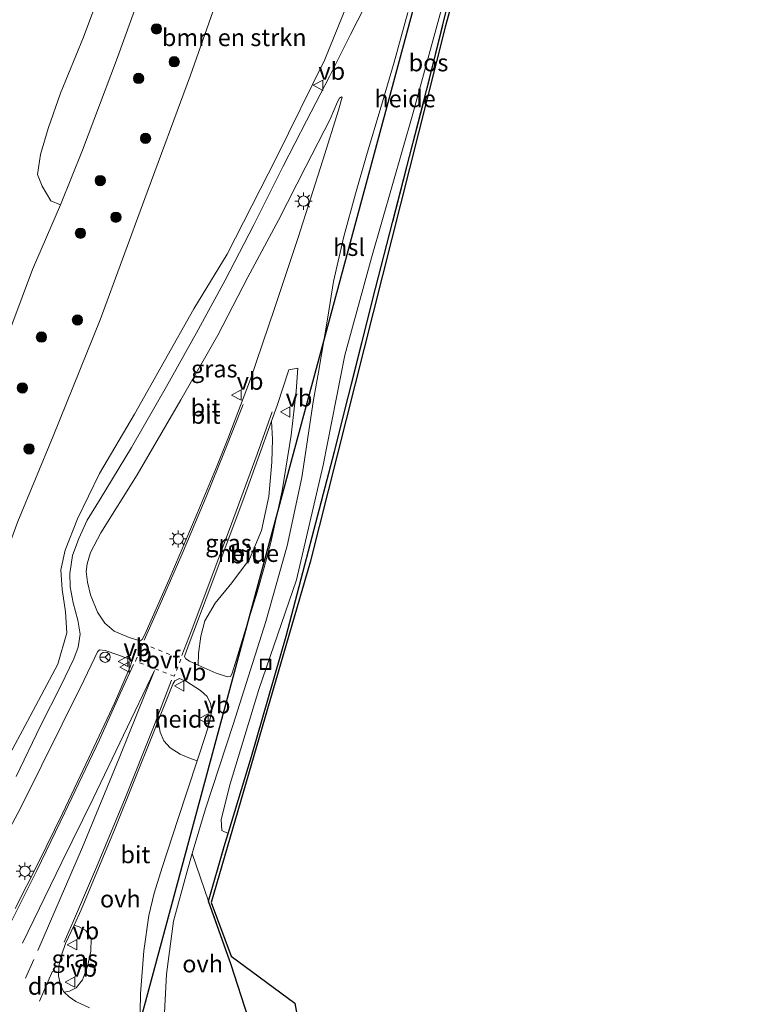
# Model space of a CAD drawing. Units: metres. Extents: x 192051 to 193634, y 449999 to 456250.
# Drawn here: x 192433 to 192539, y 450167 to 450310 of the extents above; entities that cross this region are included whole.
import ezdxf
from ezdxf.enums import TextEntityAlignment as Align

# ---------------------------------------------------------------- set-up
doc = ezdxf.new("R2010")
doc.units = ezdxf.units.M
for name, pattern in [('IE-TERREINAFSCHEIDING', [10, 8, -2]), ('VW-3-9_STREEP', [12, 3, -9]), ('VW-6060_STREEP', [1.2, 0.6, -0.6])]:
    doc.linetypes.add(name, pattern=pattern)
doc.layers.get('0').update_dxf_attribs({"lineweight": 25})
for name, color, linetype, lineweight in [('B-ME-AL-OVERIG-GV-B6', 7, 'BV-GELEIDERAIL', 18), ('B-ME-GR-BOMENSTRUIKEN-GV-B6', 93, 'Continuous', 18), ('B-ME-GR-BOOM-S-B1', 93, 'Continuous', 18), ('B-ME-GW-KRUINLIJN-L-B1', 93, 'Continuous', 18), ('B-ME-IE-GRASLAND-GV-B6', 93, 'Continuous', 18), ('B-ME-IE-INRICHTINGSELEMENT-S-B1', 253, 'Continuous', 18), ('B-ME-IE-MEUBILAIR_WEGMEUBILAIR-LICHTMAST-S-B1', 8, 'Continuous', 18), ('B-ME-IE-TERREINAFSCHEIDING-RASTERHEKWERK-L-B1', 8, 'IE-TERREINAFSCHEIDING', 18), ('B-ME-VH-VERH_SOORT-BITUMEN-GV-B6', 8, 'IE-TERREINAFSCHEIDING-NATUURLIJK-HOUTWAL', 18), ('B-ME-VH-VERH_SOORT-ONVERHARD-GV-B6', 8, 'Continuous', 18), ('B-ME-VW-MARKERING-39STREEP-015-L-B1', 255, 'VW-3-9_STREEP', 18), ('B-ME-VW-MARKERING-6060STRP10-GV-B6', 255, 'VW-6060_STREEP', 18), ('B-ME-VW-MARKERING-DRIEHOEK-L-B1', 7, 'VW-HAAIETAND70-R-B', 18), ('B-ME-VW-MARKERING-STREEP-015-L-B1', 7, 'Continuous', 18), ('B-ME-VW-MEUBILAIR_WEGMEUBILAIR-RONA-S-B1', 8, 'Continuous', 18), ('B-ME-VW-MEUBILAIR_WEGMEUBILAIR-VERKEERSBORD-S-B1', 8, 'Continuous', 18)]:
    doc.layers.add(name, color=color, linetype=linetype, lineweight=lineweight)
for name, color, linetype in [('B-ME-GR-BOS-GV-B6', 10, 'Continuous'), ('B-ME-KG-KADASTRAAL-OPNAMEDTMGRENS-L-B1', 10, 'Continuous'), ('B-ME-KL-ELEKTRICITEIT-HOOGSP-L-B1', 10, 'Continuous')]:
    doc.layers.add(name, color=color, linetype=linetype)
doc.styles.add('NLCS-ISO', font='NLCS-ISO.TTF')
doc.linetypes.add('BV-GELEIDERAIL', pattern='A,10,-3,[108,NLCS.SHX,S=1,R=0,X=0,Y=0],-3', length=16)
doc.linetypes.add('IE-TERREINAFSCHEIDING-NATUURLIJK-HOUTWAL', pattern='A,7,-1.5,[67,NLCS.SHX,S=0.75,R=45,X=0,Y=0],-1.5,7,-1.5,[70,NLCS.SHX,S=0.75,R=0,X=0,Y=0],-1.5', length=20)
doc.linetypes.add('VW-HAAIETAND70-R-B', pattern='A,0,-0.5,[153,NLCS.SHX,S=1,R=180,X=-0.375,Y=0],-0.5', length=1)

# ---------------------------------------------------------------- blocks, each defined once
blk = doc.blocks.new('boom')
h = blk.add_hatch(color=256)
edge = h.paths.add_edge_path()
edge.add_arc((0, 0), 0.75, 0, 360)
blk.add_circle((0, 0), 0.75)
blk = doc.blocks.new('lantaarnpaal')
for p, q in [((-0.75, 0), (-1.25, 0)), ((-0.88, 0.88), (-0.53, 0.53)), ((0, 0.75), (0, 1.25)), ((0.53, 0.53), (0.88, 0.88)), ((0.75, 0), (1.25, 0)), ((-0.53, -0.53), (-0.88, -0.88)), ((0, -0.75), (0, -1.25)), ((0.53, -0.53), (0.88, -0.88))]:
    blk.add_line(p, q)
blk.add_circle((0, 0), 0.75)
blk = doc.blocks.new('put')
for p, q in [((0.75, 0.75), (-0.75, 0.75)), ((-0.75, 0.75), (-0.75, -0.75)), ((0.75, -0.75), (0.75, 0.75)), ((-0.75, -0.75), (0.75, -0.75))]:
    blk.add_line(p, q)
blk.add_lwpolyline([(-0.625, 0.625), (0.625, 0.625), (0.625, -0.625), (-0.625, -0.625)], close=True)
blk = doc.blocks.new('verkeersbord')
for p, q in [((0, 0.75), (-0.75, -0.625)), ((0.75, -0.625), (0, 0.75)), ((-0.75, -0.625), (0.75, -0.625))]:
    blk.add_line(p, q)
blk = doc.blocks.new('wegwijzer')
for q in [(-0.53, -0.53), (0, 0.75), (0.53, -0.53)]:
    blk.add_line((0, 0), q)
blk.add_circle((0, 0), 0.75)

msp = doc.modelspace()

# ---------------------------------------------------------------- linework, layer by layer
at = {"layer": 'B-ME-AL-OVERIG-GV-B6'}
for points in [[(192498.919, 450328.438, 58.579), (192492.135, 450300.918, 58.493), (192484.291, 450270.466, 58.233), (192478.33, 450246.843, 58.265), (192471.296, 450220.017, 58.002), (192466.278, 450202.546, 58.097), (192462.909, 450191.389, 57.954), (192461.969, 450191.816, 57.847), (192461.848, 450193.395, 57.72), (192463.16, 450198.602, 57.715), (192467.342, 450212.286, 57.77), (192472.8, 450228.206, 57.856), (192476.677, 450244.853, 57.979), (192479.85, 450260.796, 58.129), (192483.704, 450274.936, 58.143), (192489.709, 450295.86, 58.229), (192494.288, 450312.695, 58.361)], [(192452.36, 450319.327, 58.052), (192446.696, 450303.631, 57.983), (192441.744, 450290.552, 57.943), (192438.545, 450282.643, 57.888), (192437.152, 450283.186, 57.665), (192435.868, 450285.362, 57.379), (192435.196, 450287.031, 57.097), (192435.641, 450289.928, 56.983), (192436.759, 450293.703, 56.983), (192438.524, 450298.849, 56.983), (192441.871, 450306.981, 56.979), (192445.616, 450317.004, 57.061)], [(192458.529, 450215.821, 57.745), (192458.577, 450217.51, 57.761), (192458.926, 450220.033, 57.761), (192459.522, 450222.241, 57.738), (192461.015, 450224.79, 57.761), (192463.405, 450227.737, 57.824), (192466.005, 450231.22, 57.829), (192467.707, 450235.368, 57.874), (192468.788, 450240.287, 57.915), (192469.217, 450245.253, 57.961), (192469.318, 450248.602, 57.993), (192469.203, 450251.243, 57.957), (192470.024, 450253.519, 57.983), (192471.708, 450258.702, 58.033), (192472.987, 450258.932, 58.052), (192472.781, 450255.571, 58.056), (192472.055, 450249.205, 58.038), (192470.729, 450241.138, 57.983), (192469.062, 450233.603, 57.961), (192468.119, 450229.982, 57.933), (192467.086, 450226.428, 57.883), (192465.32, 450220.645, 57.856), (192463.934, 450216.219, 57.824), (192463.398, 450214.523, 57.797), (192463.231, 450214.169, 57.797), (192462.783, 450214.119, 57.797), (192461.167, 450214.654, 57.779), (192458.529, 450215.821, 57.745)], [(192452.736, 450207.717, 57.671), (192454.868, 450213.038, 57.674), (192455.13, 450213.512, 57.67), (192455.812, 450213.851, 57.67), (192456.828, 450213.45, 57.67), (192458.889, 450212.121, 57.67), (192459.848, 450211.252, 57.702), (192460.339, 450210.245, 57.706), (192460.511, 450209.167, 57.706), (192460.015, 450206.94, 57.674), (192458.732, 450202.939, 57.665), (192458.397, 450201.921, 57.662), (192457.16, 450202.34, 57.661), (192455.915, 450202.899, 57.661), (192454.479, 450203.799, 57.67), (192453.543, 450204.82, 57.656), (192453.032, 450206.084, 57.674), (192452.736, 450207.717, 57.671)]]:
    msp.add_polyline3d(points, dxfattribs=at)
at = {"layer": 'B-ME-GR-BOMENSTRUIKEN-GV-B6'}
for points in [[(192432.344, 450236.651, 57.624), (192437.486, 450249.033, 57.538), (192444.306, 450265.924, 57.629), (192450.796, 450283.541, 57.915), (192457.429, 450301.43, 58.17), (192463.945, 450320.046, 58.111)], [(192480.156, 450311.727, 58.456), (192476.947, 450303.716, 58.365), (192469.924, 450289.509, 58.079), (192462.747, 450275.459, 57.847), (192457.888, 450267.523, 57.661), (192449.268, 450252.237, 57.488), (192444.191, 450243.611, 57.488), (192441.005, 450237.063, 57.47), (192439.211, 450232.506, 57.443), (192438.597, 450229.637, 57.388), (192438.785, 450226.783, 57.365), (192439.273, 450223.565, 57.379), (192439.447, 450220.516, 57.37), (192438.152, 450215.955, 57.315), (192433.767, 450207.672, 57.302), (192430.918, 450202.337, 57.297)]]:
    msp.add_polyline3d(points, dxfattribs=at)
at = {"layer": 'B-ME-GR-BOS-GV-B6'}
msp.add_polyline3d([(192498.23, 450322.359, 58.461), (192494.435, 450308.63, 58.474), (192474.794, 450230.782, 58.02), (192460.419, 450181.363, 57.643), (192463.348, 450173.559, 57.283), (192472.588, 450166.735, 57.297), (192473.218, 450163.299, 57.338), (192469.504, 450163.648, 57.37), (192466.978, 450163.784, 57.393), (192465.811, 450163.8, 57.378), (192465.776, 450164.67, 57.383), (192463.338, 450172.303, 57.415), (192460.054, 450181.578, 57.524), (192462.328, 450189.467, 57.929), (192462.909, 450191.389, 57.954), (192466.278, 450202.546, 58.097), (192471.296, 450220.017, 58.002), (192478.33, 450246.843, 58.265), (192484.291, 450270.466, 58.233), (192492.135, 450300.918, 58.493), (192498.919, 450328.438, 58.579)], dxfattribs=at)
at = {"layer": 'B-ME-GW-KRUINLIJN-L-B1'}
msp.add_polyline3d([(192375.328, 450165.074, 58.024), (192376.904, 450167.299, 58.015), (192380.141, 450169.899, 58.015), (192384.531, 450171.934, 57.865), (192388.908, 450174.233, 57.788), (192392.859, 450177.641, 57.724), (192396.379, 450180.671, 57.624), (192400.081, 450185.359, 57.515), (192403.178, 450190.411, 57.515), (192408.176, 450201.185, 57.574), (192412.225, 450211.59, 57.583), (192416.533, 450224.293, 57.706), (192421.711, 450238.535, 57.747), (192425.612, 450249.718, 57.67), (192430.144, 450261.564, 57.67), (192434.489, 450273.26, 57.738), (192438.545, 450282.643, 57.888)], dxfattribs=at)
at = {"layer": 'B-ME-IE-GRASLAND-GV-B6'}
for points in [[(192463.945, 450320.046, 58.111), (192457.429, 450301.43, 58.17), (192450.796, 450283.541, 57.915), (192444.306, 450265.924, 57.629), (192437.486, 450249.033, 57.538), (192432.344, 450236.651, 57.624), (192427.898, 450224.724, 57.752), (192424.006, 450212.9, 57.579), (192421.008, 450205.633, 57.388), (192419.881, 450201.969, 57.379), (192421.127, 450200.812, 57.288), (192423.823, 450199.572, 57.288), (192425.883, 450198.939, 57.288)], [(192430.144, 450261.564, 57.67), (192434.489, 450273.26, 57.738), (192438.545, 450282.643, 57.888), (192441.744, 450290.552, 57.943), (192446.696, 450303.631, 57.983), (192452.36, 450319.327, 58.052)], [(192445.616, 450317.004, 57.061), (192441.871, 450306.981, 56.979), (192438.524, 450298.849, 56.983), (192436.759, 450293.703, 56.983), (192435.641, 450289.928, 56.983), (192435.196, 450287.031, 57.097), (192435.868, 450285.362, 57.379), (192437.152, 450283.186, 57.665), (192438.545, 450282.643, 57.888), (192434.489, 450273.26, 57.738), (192430.144, 450261.564, 57.67)], [(192494.288, 450312.695, 58.361), (192489.709, 450295.86, 58.229), (192483.704, 450274.936, 58.143), (192479.85, 450260.796, 58.129), (192476.677, 450244.853, 57.979), (192472.8, 450228.206, 57.856), (192467.342, 450212.286, 57.77), (192463.16, 450198.602, 57.715), (192461.848, 450193.395, 57.72), (192461.969, 450191.816, 57.847), (192462.909, 450191.389, 57.954), (192462.328, 450189.467, 57.929), (192460.054, 450181.578, 57.524), (192457.68, 450188.461, 57.649), (192459.599, 450194.935, 57.711), (192463.603, 450207.219, 57.774), (192468.352, 450222.13, 57.924), (192471.434, 450233.149, 57.993), (192473.589, 450243.036, 58.047), (192475.3, 450254.333, 58.143), (192476.002, 450258.327, 58.154), (192477.351, 450266.33, 58.178), (192478.189, 450271.516, 58.249), (192479.673, 450278.015, 58.298), (192481.356, 450284.213, 58.334), (192482.959, 450289.779, 58.369), (192485.065, 450296.773, 58.455), (192486.972, 450303.358, 58.483), (192488.956, 450310.567, 58.597)], [(192425.883, 450198.939, 57.288), (192427.572, 450198.595, 57.288), (192429.25, 450199.729, 57.288), (192430.918, 450202.337, 57.297), (192433.767, 450207.672, 57.302), (192438.152, 450215.955, 57.315), (192439.447, 450220.516, 57.37), (192439.273, 450223.565, 57.379), (192438.785, 450226.783, 57.365), (192438.597, 450229.637, 57.388), (192439.211, 450232.506, 57.443), (192441.005, 450237.063, 57.47), (192444.191, 450243.611, 57.488), (192449.268, 450252.237, 57.488), (192457.888, 450267.523, 57.661), (192462.747, 450275.459, 57.847), (192469.924, 450289.509, 58.079), (192476.947, 450303.716, 58.365), (192480.156, 450311.727, 58.456)], [(192482.763, 450311.536, 58.42), (192480.668, 450307.348, 58.397), (192477.607, 450301.27, 58.265), (192474.278, 450294.838, 58.179), (192470.895, 450288.217, 58.043), (192466.611, 450279.745, 57.924), (192462.442, 450271.67, 57.761), (192458.274, 450264.053, 57.629), (192453.918, 450256.249, 57.506), (192448.84, 450247.406, 57.42), (192444.322, 450239.92, 57.347), (192442.433, 450236.86, 57.343), (192441.182, 450234.205, 57.347), (192440.287, 450231.746, 57.329), (192439.916, 450229.121, 57.311), (192439.936, 450227.193, 57.302), (192440.373, 450224.863, 57.315), (192441.075, 450222.364, 57.302), (192441.397, 450220.298, 57.274), (192441.094, 450218.409, 57.256), (192440.472, 450216.747, 57.256), (192438.57, 450212.793, 57.256), (192435.659, 450206.984, 57.165), (192432.101, 450199.639, 57.124)], [(192461.284, 450244.779, 57.738), (192458.382, 450237.833, 57.738), (192454.276, 450228.172, 57.652), (192450.772, 450220.249, 57.552), (192450.388, 450219.55, 57.552), (192450.102, 450219.354, 57.52), (192448.534, 450219.826, 57.483), (192446.356, 450220.76, 57.433), (192444.98, 450221.91, 57.383), (192443.902, 450223.52, 57.356), (192442.886, 450226.001, 57.338), (192442.456, 450227.866, 57.329), (192442.292, 450229.405, 57.324), (192442.401, 450230.512, 57.324), (192442.917, 450232.147, 57.333), (192444.404, 450234.996, 57.365), (192449.667, 450243.432, 57.402), (192456.026, 450254.331, 57.515), (192461.364, 450263.72, 57.674), (192465.763, 450272.126, 57.833), (192470.21, 450280.416, 57.938), (192474.17, 450288.191, 58.043), (192477.701, 450295.076, 58.202), (192478.751, 450297.585, 58.252), (192479.049, 450298.12, 58.256), (192479.32, 450298.297, 58.274), (192479.448, 450298.247, 58.274), (192478.903, 450296.355, 58.27), (192476.63, 450289.095, 58.174), (192473.043, 450277.889, 58.024), (192469.635, 450267.563, 57.961), (192466.107, 450257.337, 57.897), (192462.819, 450248.677, 57.788), (192461.284, 450244.779, 57.738)], [(192458.529, 450215.821, 57.745), (192457.271, 450216.378, 57.729), (192456.74, 450216.721, 57.729), (192456.557, 450217.085, 57.729), (192457.06, 450218.591, 57.729), (192460.527, 450227.654, 57.797), (192465.224, 450240.213, 57.829), (192469.203, 450251.243, 57.957), (192469.318, 450248.602, 57.993), (192469.217, 450245.253, 57.961), (192468.788, 450240.287, 57.915), (192467.707, 450235.368, 57.874), (192466.005, 450231.22, 57.829), (192463.405, 450227.737, 57.824), (192461.015, 450224.79, 57.761), (192459.522, 450222.241, 57.738), (192458.926, 450220.033, 57.761), (192458.577, 450217.51, 57.761), (192458.529, 450215.821, 57.745)], [(192427.204, 450184.791, 57.056), (192432.733, 450195.06, 57.106), (192438.766, 450207.223, 57.179), (192441.947, 450213.58, 57.238), (192443.551, 450216.914, 57.315), (192443.926, 450217.739, 57.315), (192444.207, 450218.023, 57.315), (192445.025, 450217.924, 57.379), (192446.88, 450217.334, 57.493), (192448.029, 450216.871, 57.533), (192448.59, 450216.666, 57.524), (192448.909, 450216.326, 57.524), (192448.668, 450215.591, 57.524), (192446.385, 450210.313, 57.483), (192442.658, 450202.383, 57.406), (192438.847, 450194.277, 57.37), (192435.309, 450187.073, 57.333), (192431.961, 450180.475, 57.27)], [(192439.064, 450168.359, 57.456), (192439.002, 450168.419, 57.456), (192438.545, 450169.424, 57.452), (192438.267, 450170.74, 57.461), (192438.298, 450172.101, 57.474), (192438.666, 450173.726, 57.47), (192439.279, 450175.4, 57.479), (192440.507, 450178.054, 57.487), (192441.269, 450177.818, 57.488), (192442.239, 450177.273, 57.483), (192442.984, 450176.12, 57.47), (192442.967, 450174.278, 57.438), (192442.462, 450172.054, 57.42), (192441.756, 450170.138, 57.42), (192440.835, 450168.972, 57.47), (192439.863, 450168.479, 57.452), (192439.064, 450168.359, 57.456)]]:
    msp.add_polyline3d(points, dxfattribs=at)
at = {"layer": 'B-ME-IE-TERREINAFSCHEIDING-RASTERHEKWERK-L-B1'}
msp.add_polyline3d([(192465.776, 450164.67, 57.383), (192463.338, 450172.303, 57.415), (192460.054, 450181.578, 57.524), (192462.328, 450189.467, 57.929), (192462.909, 450191.389, 57.954), (192466.278, 450202.546, 58.097), (192471.296, 450220.017, 58.002), (192478.33, 450246.843, 58.265), (192484.291, 450270.466, 58.233), (192492.135, 450300.918, 58.493), (192498.919, 450328.438, 58.579), (192506.024, 450369.761, 58.911), (192511.306, 450402.303, 59.22), (192515.396, 450423.381, 59.502), (192515.549, 450424.178, 59.506), (192521.147, 450453.338, 59.67), (192523.941, 450463.966, 59.706), (192527.431, 450477.453, 59.956), (192533.845, 450502.083, 60.479), (192538.18, 450519.101, 60.593)], dxfattribs=at)
at = {"layer": 'B-ME-KG-KADASTRAAL-OPNAMEDTMGRENS-L-B1'}
msp.add_polyline3d([(192538.847, 450518.91, 60.638), (192519.76, 450427.602, 59.47), (192498.23, 450322.359, 58.461), (192494.435, 450308.63, 58.474), (192474.794, 450230.782, 58.02), (192460.419, 450181.363, 57.643), (192463.348, 450173.559, 57.283), (192472.588, 450166.735, 57.297), (192473.218, 450163.299, 57.338), (192472.954, 450161.101, 57.338), (192473.214, 450160.438, 57.279), (192473.405, 450157.757, 57.329), (192474.069, 450153.936, 57.229), (192474.305, 450152.272, 57.247), (192474.238, 450150.89, 57.265), (192472.368, 450147.657, 57.265), (192470.574, 450144.558, 57.113)], dxfattribs=at)
at = {"layer": 'B-ME-KL-ELEKTRICITEIT-HOOGSP-L-B1'}
msp.add_line((192445.838, 450148.125, 57.28), (192515.048, 450404.806, 59.174), dxfattribs=at)
at = {"layer": 'B-ME-VH-VERH_SOORT-BITUMEN-GV-B6'}
for points in [[(192432.101, 450199.639, 57.124), (192435.659, 450206.984, 57.165), (192438.57, 450212.793, 57.256), (192440.472, 450216.747, 57.256), (192441.094, 450218.409, 57.256), (192441.397, 450220.298, 57.274), (192441.075, 450222.364, 57.302), (192440.373, 450224.863, 57.315), (192439.936, 450227.193, 57.302), (192439.916, 450229.121, 57.311), (192440.287, 450231.746, 57.329), (192441.182, 450234.205, 57.347), (192442.433, 450236.86, 57.343), (192444.322, 450239.92, 57.347), (192448.84, 450247.406, 57.42), (192453.918, 450256.249, 57.506), (192458.274, 450264.053, 57.629), (192462.442, 450271.67, 57.761), (192466.611, 450279.745, 57.924), (192470.895, 450288.217, 58.043), (192474.278, 450294.838, 58.179), (192477.607, 450301.27, 58.265), (192480.668, 450307.348, 58.397), (192482.763, 450311.536, 58.42)], [(192488.956, 450310.567, 58.597), (192486.972, 450303.358, 58.483), (192485.065, 450296.773, 58.455), (192482.959, 450289.779, 58.369), (192481.356, 450284.213, 58.334), (192479.673, 450278.015, 58.298), (192478.189, 450271.516, 58.249), (192477.351, 450266.33, 58.178), (192476.002, 450258.327, 58.154), (192475.3, 450254.333, 58.143), (192473.589, 450243.036, 58.047), (192471.434, 450233.149, 57.993), (192468.352, 450222.13, 57.924), (192463.603, 450207.219, 57.774), (192459.599, 450194.935, 57.711), (192457.68, 450188.461, 57.649), (192456.924, 450185.909, 57.624), (192454.951, 450178.634, 57.547), (192453.938, 450170.952, 57.511), (192453.614, 450164.42, 57.462)], [(192461.284, 450244.779, 57.738), (192462.819, 450248.677, 57.788), (192466.107, 450257.337, 57.897), (192469.635, 450267.563, 57.961), (192473.043, 450277.889, 58.024), (192476.63, 450289.095, 58.174), (192478.903, 450296.355, 58.27), (192479.448, 450298.247, 58.274), (192479.32, 450298.297, 58.274), (192479.049, 450298.12, 58.256), (192478.751, 450297.585, 58.252), (192477.701, 450295.076, 58.202), (192474.17, 450288.191, 58.043), (192470.21, 450280.416, 57.938), (192465.763, 450272.126, 57.833), (192461.364, 450263.72, 57.674), (192456.026, 450254.331, 57.515), (192449.667, 450243.432, 57.402), (192444.404, 450234.996, 57.365), (192442.917, 450232.147, 57.333), (192442.401, 450230.512, 57.324), (192442.292, 450229.405, 57.324), (192442.456, 450227.866, 57.329), (192442.886, 450226.001, 57.338), (192443.902, 450223.52, 57.356), (192444.98, 450221.91, 57.383), (192446.356, 450220.76, 57.433), (192448.534, 450219.826, 57.483), (192450.102, 450219.354, 57.52), (192450.388, 450219.55, 57.552), (192450.772, 450220.249, 57.552), (192454.276, 450228.172, 57.652), (192458.382, 450237.833, 57.738), (192461.284, 450244.779, 57.738)], [(192471.708, 450258.702, 58.033), (192470.024, 450253.519, 57.983), (192469.203, 450251.243, 57.957), (192465.224, 450240.213, 57.829), (192460.527, 450227.654, 57.797), (192457.06, 450218.591, 57.729), (192456.557, 450217.085, 57.729), (192456.74, 450216.721, 57.729), (192457.271, 450216.378, 57.729), (192458.529, 450215.821, 57.745), (192461.167, 450214.654, 57.779), (192462.783, 450214.119, 57.797), (192463.231, 450214.169, 57.797), (192463.398, 450214.523, 57.797), (192463.934, 450216.219, 57.824), (192465.32, 450220.645, 57.856), (192467.086, 450226.428, 57.883), (192468.119, 450229.982, 57.933), (192469.062, 450233.603, 57.961), (192470.729, 450241.138, 57.983), (192472.055, 450249.205, 58.038), (192472.781, 450255.571, 58.056), (192472.987, 450258.932, 58.052), (192471.708, 450258.702, 58.033)], [(192431.961, 450180.475, 57.27), (192435.309, 450187.073, 57.333), (192438.847, 450194.277, 57.37), (192442.658, 450202.383, 57.406), (192446.385, 450210.313, 57.483), (192448.668, 450215.591, 57.524), (192448.909, 450216.326, 57.524), (192448.59, 450216.666, 57.524), (192448.029, 450216.871, 57.533), (192446.88, 450217.334, 57.493), (192445.025, 450217.924, 57.379), (192444.207, 450218.023, 57.315), (192443.926, 450217.739, 57.315), (192443.551, 450216.914, 57.315), (192441.947, 450213.58, 57.238), (192438.766, 450207.223, 57.179), (192432.733, 450195.06, 57.106), (192427.204, 450184.791, 57.056)], [(192450.044, 450162.916, 57.52), (192450.156, 450168.083, 57.524), (192450.629, 450174.341, 57.579), (192451.36, 450179.486, 57.602), (192452.135, 450182.725, 57.611), (192453.288, 450186.447, 57.611), (192455.647, 450193.56, 57.633), (192458.397, 450201.921, 57.662), (192458.732, 450202.939, 57.665), (192460.015, 450206.94, 57.674), (192460.511, 450209.167, 57.706), (192460.339, 450210.245, 57.706), (192459.848, 450211.252, 57.702), (192458.889, 450212.121, 57.67), (192456.828, 450213.45, 57.67), (192455.812, 450213.851, 57.67), (192455.13, 450213.512, 57.67), (192454.868, 450213.038, 57.674), (192452.736, 450207.717, 57.671)], [(192452.736, 450207.717, 57.671), (192452.012, 450205.91, 57.67), (192446.469, 450192.134, 57.529), (192441.55, 450180.308, 57.493), (192440.507, 450178.054, 57.487), (192439.279, 450175.4, 57.479), (192438.666, 450173.726, 57.47), (192438.298, 450172.101, 57.474), (192438.267, 450170.74, 57.461), (192438.545, 450169.424, 57.452), (192439.002, 450168.419, 57.456), (192439.064, 450168.359, 57.456), (192439.794, 450167.646, 57.456), (192440.79, 450167.008, 57.456), (192442.738, 450166.061, 57.479)]]:
    msp.add_polyline3d(points, dxfattribs=at)
at = {"layer": 'B-ME-VH-VERH_SOORT-ONVERHARD-GV-B6'}
for points in [[(192439.064, 450168.359, 57.456), (192439.863, 450168.479, 57.452), (192440.835, 450168.972, 57.47), (192441.756, 450170.138, 57.42), (192442.462, 450172.054, 57.42), (192442.967, 450174.278, 57.438), (192442.984, 450176.12, 57.47), (192442.239, 450177.273, 57.483), (192441.269, 450177.818, 57.488), (192440.507, 450178.054, 57.487), (192441.55, 450180.308, 57.493), (192446.469, 450192.134, 57.529), (192452.012, 450205.91, 57.67), (192452.736, 450207.717, 57.671), (192453.032, 450206.084, 57.674), (192453.543, 450204.82, 57.656), (192454.479, 450203.799, 57.67), (192455.915, 450202.899, 57.661), (192457.16, 450202.34, 57.661), (192458.397, 450201.921, 57.662), (192455.647, 450193.56, 57.633), (192453.288, 450186.447, 57.611), (192452.135, 450182.725, 57.611), (192451.36, 450179.486, 57.602), (192450.629, 450174.341, 57.579), (192450.156, 450168.083, 57.524), (192450.044, 450162.916, 57.52)], [(192457.68, 450188.461, 57.649), (192460.054, 450181.578, 57.524), (192463.338, 450172.303, 57.415), (192465.776, 450164.67, 57.383), (192465.811, 450163.8, 57.378), (192464.993, 450163.747, 57.402), (192460.758, 450163.59, 57.352), (192457.955, 450163.749, 57.361), (192455.038, 450164.176, 57.415), (192453.614, 450164.42, 57.462), (192453.938, 450170.952, 57.511), (192454.951, 450178.634, 57.547), (192456.924, 450185.909, 57.624), (192457.68, 450188.461, 57.649)], [(192442.738, 450166.061, 57.479), (192440.79, 450167.008, 57.456), (192439.794, 450167.646, 57.456), (192439.064, 450168.359, 57.456)]]:
    msp.add_polyline3d(points, dxfattribs=at)
at = {"layer": 'B-ME-VW-MARKERING-39STREEP-015-L-B1'}
msp.add_line((192428.487, 450159.45, 57.406), (192434.742, 450173.227, 57.365), dxfattribs=at)
at = {"layer": 'B-ME-VW-MARKERING-6060STRP10-GV-B6'}
msp.add_polyline3d([(192456.036, 450216.696, 57.762), (192455.058, 450214.2, 57.746), (192449.417, 450216.402, 57.606), (192450.534, 450218.915, 57.609), (192456.036, 450216.696, 57.762)], dxfattribs=at)
at = {"layer": 'B-ME-VW-MARKERING-DRIEHOEK-L-B1'}
msp.add_line((192437.366, 450171.416, 57.479), (192435.504, 450167.034, 57.443), dxfattribs=at)
at = {"layer": 'B-ME-VW-MARKERING-STREEP-015-L-B1'}
for points in [[(192450.685, 450219.453, 57.606), (192453.006, 450224.659, 57.624), (192456.37, 450232.303, 57.711), (192459.672, 450240.24, 57.747), (192462.334, 450246.843, 57.824), (192465.066, 450253.657, 57.929)], [(192469.266, 450252.569, 57.992), (192467.082, 450246.448, 57.929), (192463.372, 450236.34, 57.87), (192459.814, 450226.727, 57.82), (192457.506, 450220.714, 57.693), (192456.14, 450217.199, 57.747)], [(192412.362, 450157.021, 57.102), (192414.98, 450157.419, 57.061), (192417.451, 450158.339, 57.143), (192420.193, 450159.816, 57.233), (192422.324, 450161.782, 57.247), (192423.791, 450163.62, 57.233), (192424.957, 450165.6, 57.202), (192428.272, 450172.325, 57.238), (192430.286, 450176.342, 57.261), (192435.113, 450186.012, 57.315), (192439.157, 450194.441, 57.365), (192444.197, 450204.967, 57.411), (192447.227, 450211.692, 57.474), (192449.146, 450215.92, 57.538)], [(192433.003, 450175.434, 57.338), (192438.751, 450187.225, 57.433), (192443.27, 450196.443, 57.483), (192447.683, 450205.639, 57.538), (192452.202, 450215.059, 57.574), (192447.041, 450202.295, 57.533), (192441.717, 450189.393, 57.483), (192435.269, 450174.376, 57.424)], [(192454.667, 450213.624, 57.711), (192452.045, 450206.812, 57.711), (192447.911, 450196.525, 57.652), (192443.773, 450186.472, 57.533), (192440.45, 450178.683, 57.524), (192439.083, 450175.626, 57.479)]]:
    msp.add_polyline3d(points, dxfattribs=at)

# ---------------------------------------------------------------- block references
at = {"layer": 'B-ME-GR-BOOM-S-B1', "rotation": 90}
for p in [(192452.482, 450308.168, 58.314), (192455.051, 450303.398, 58.335), (192449.89, 450300.978, 58.362), (192450.887, 450292.28, 58.161), (192444.315, 450286.146, 58.164), (192446.598, 450280.829, 58.08), (192441.447, 450278.514, 58.099), (192441.011, 450265.912, 57.731), (192435.78, 450263.436, 57.967), (192433.004, 450256.051, 57.835), (192433.976, 450247.196, 57.917)]:
    msp.add_blockref('boom', p, dxfattribs=at)
at = {"layer": 'B-ME-IE-INRICHTINGSELEMENT-S-B1', "rotation": 90}
msp.add_blockref('put', (192468.325, 450215.935, 57.752), dxfattribs=at)
at = {"layer": 'B-ME-IE-MEUBILAIR_WEGMEUBILAIR-LICHTMAST-S-B1', "rotation": 90}
for p in [(192473.838, 450283.164, 58.079), (192455.639, 450234.126, 57.611), (192433.38, 450185.908, 57.229)]:
    msp.add_blockref('lantaarnpaal', p, dxfattribs=at)
at = {"layer": 'B-ME-VW-MEUBILAIR_WEGMEUBILAIR-RONA-S-B1', "rotation": 90}
msp.add_blockref('wegwijzer', (192445.017, 450216.965, 57.397), dxfattribs=at)
at = {"layer": 'B-ME-VW-MEUBILAIR_WEGMEUBILAIR-VERKEERSBORD-S-B1', "rotation": 90}
for p in [(192475.99, 450299.996, 58.265), (192464.133, 450255.003, 57.829), (192471.231, 450252.572, 58.02), (192447.673, 450216.353, 57.47), (192447.909, 450215.537, 57.493), (192455.836, 450212.796, 57.756), (192459.339, 450208.019, 57.793), (192440.282, 450175.233, 57.552), (192439.981, 450169.81, 57.511)]:
    msp.add_blockref('verkeersbord', p, dxfattribs=at)

# ---------------------------------------------------------------- texts
at = {"layer": 'B-ME-AL-OVERIG-GV-B6', "ltscale": 0.2, "style": 'NLCS-ISO'}
for p in [(192488.5765, 450298.0369), (192465.8259, 450232.0477), (192456.6094, 450207.9896)]:
    msp.add_text('heide', height=2.5, dxfattribs=at).set_placement(p, align=Align.MIDDLE_CENTER)
at = {"layer": 'B-ME-GR-BOMENSTRUIKEN-GV-B6', "ltscale": 0.2, "style": 'NLCS-ISO'}
msp.add_text('bmn en strkn', height=2.5, dxfattribs=at).set_placement((192463.7695, 450306.9176), align=Align.MIDDLE_CENTER)
at = {"layer": 'B-ME-GR-BOS-GV-B6', "ltscale": 0.2, "style": 'NLCS-ISO'}
msp.add_text('bos', height=2.5, dxfattribs=at).set_placement((192491.9773, 450303.26), align=Align.MIDDLE_CENTER)
at = {"layer": 'B-ME-IE-GRASLAND-GV-B6', "ltscale": 0.2, "style": 'NLCS-ISO'}
for p in [(192460.87, 450258.8255), (192462.9375, 450233.532), (192440.6255, 450173.2065)]:
    msp.add_text('gras', height=2.5, dxfattribs=at).set_placement(p, align=Align.MIDDLE_CENTER)
at = {"layer": 'B-ME-KL-ELEKTRICITEIT-HOOGSP-L-B1', "ltscale": 0.2, "style": 'NLCS-ISO'}
msp.add_text('hsl', height=2.5, dxfattribs=at).set_placement((192480.443, 450276.4655), align=Align.MIDDLE_CENTER)
at = {"layer": 'B-ME-VH-VERH_SOORT-BITUMEN-GV-B6', "ltscale": 0.2, "style": 'NLCS-ISO'}
for p in [(192459.5948, 450253.1799), (192459.6174, 450252.1013), (192465.3001, 450231.8257), (192449.4186, 450188.3157)]:
    msp.add_text('bit', height=2.5, dxfattribs=at).set_placement(p, align=Align.MIDDLE_CENTER)
at = {"layer": 'B-ME-VH-VERH_SOORT-ONVERHARD-GV-B6', "ltscale": 0.2, "style": 'NLCS-ISO'}
for p in [(192447.233, 450181.8888), (192459.1793, 450172.4607)]:
    msp.add_text('ovh', height=2.5, dxfattribs=at).set_placement(p, align=Align.MIDDLE_CENTER)
at = {"layer": 'B-ME-VW-MARKERING-6060STRP10-GV-B6', "ltscale": 0.2, "style": 'NLCS-ISO'}
msp.add_text('ovf', height=2.5, dxfattribs=at).set_placement((192453.4162, 450216.5818), align=Align.MIDDLE_CENTER)
at = {"layer": 'B-ME-VW-MARKERING-DRIEHOEK-L-B1', "ltscale": 0.2, "style": 'NLCS-ISO'}
msp.add_text('dm', height=2.5, dxfattribs=at).set_placement((192436.435, 450169.225), align=Align.MIDDLE_CENTER)
at = {"layer": 'B-ME-VW-MEUBILAIR_WEGMEUBILAIR-VERKEERSBORD-S-B1', "ltscale": 0.2, "style": 'NLCS-ISO'}
for p in [(192475.99, 450299.996, 58.265), (192464.133, 450255.003, 57.829), (192471.231, 450252.572, 58.02), (192447.673, 450216.353, 57.47), (192447.909, 450215.537, 57.493), (192455.836, 450212.796, 57.756), (192459.339, 450208.019, 57.793), (192440.282, 450175.233, 57.552), (192439.981, 450169.81, 57.511)]:
    msp.add_text('vb', height=2.5, dxfattribs=at).set_placement(p, align=Align.BOTTOM_LEFT)

doc.saveas('drawing.dxf')
